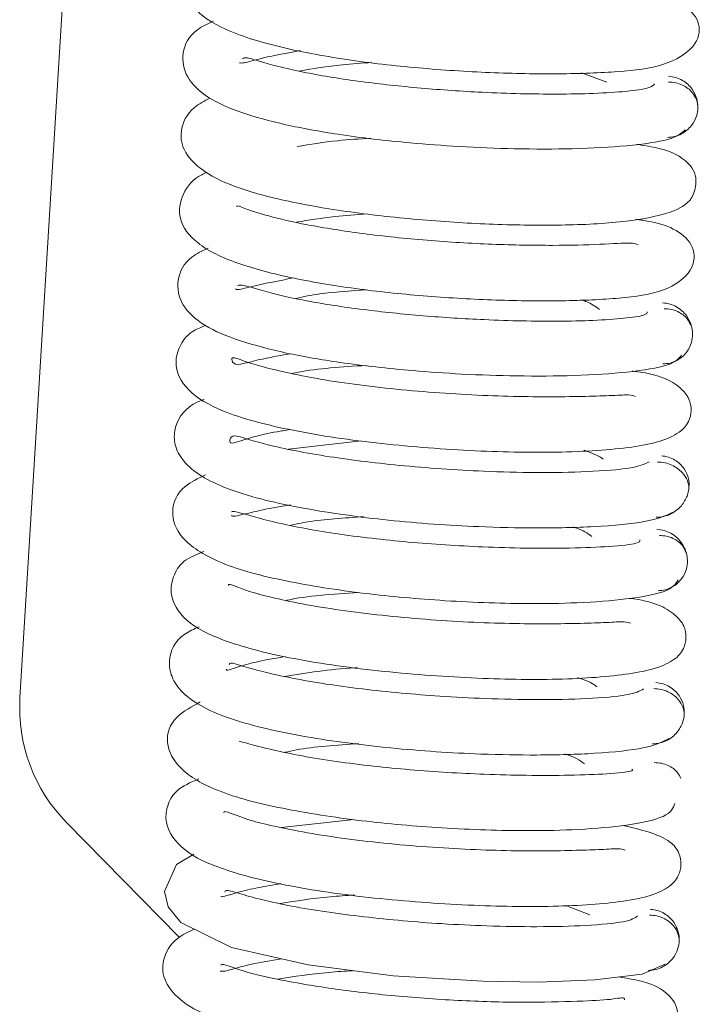
# Model space of a CAD drawing. Units: inches. Extents: x 0.1 to 10.8, y -1.1 to 8.4.
# Drawn here: x 7.6 to 7.6, y 6.4 to 6.4 of the extents above; entities that cross this region are included whole.
import ezdxf

# ---------------------------------------------------------------- set-up
doc = ezdxf.new("R2010")
doc.units = ezdxf.units.IN
doc.header["$MEASUREMENT"] = 0

msp = doc.modelspace()

# ---------------------------------------------------------------- linework, layer by layer
at = {"color": 7, "linetype": 'Continuous', "lineweight": 15}
for p, q in [((7.583654876573767, 6.451937739559407), (7.580455409534284, 6.399626988302114)), ((7.597252450160104, 6.417238029302309), (7.596522430148912, 6.41750197736427)), ((7.599738724549561, 6.416840225008889), (7.599781648498144, 6.416862117200434)), ((7.590214907458398, 6.406976526510732), (7.588135178594714, 6.40673786349001)), ((7.581789611010364, 6.396058482859127), (7.585012329336801, 6.392779024743706)), ((7.590010202267614, 6.396148544929832), (7.587940974615953, 6.395915709397347)), ((7.596767282431469, 6.393420507999904), (7.596073957996368, 6.393687272029333)), ((7.599221251416343, 6.393008291428532), (7.599239447650584, 6.393040117727538))]:
    msp.add_line(p, q, dxfattribs=at)
at = {"color": 7, "linetype": 'Continuous', "lineweight": 15, "flags": 128}
msp.add_lwpolyline([(7.585434294240005, 6.39515210310748), (7.584935085784681, 6.394864170433704), (7.584589210669149, 6.394092702901317), (7.584699835168983, 6.393652678651183), (7.58505671993511, 6.393205311374762), (7.58651177334843, 6.392482575723866), (7.588702987146452, 6.391986828561891), (7.591129901332755, 6.391679066783849), (7.593701036075231, 6.391518898856344), (7.59528951550276, 6.391498082207931), (7.596906213270973, 6.391557540187733), (7.598258698980276, 6.391725031586192), (7.598914790067722, 6.392009346523984), (7.598914790067722, 6.392009346523984)], dxfattribs=at)
at = {"color": 7, "linetype": 'Continuous', "lineweight": 15}
msp.add_arc((7.585130007457458, 6.399341077112237), 0.004683333333333579, 176.4999999999969, 224.5000000000248, dxfattribs=at)
for points, knots in [([(7.5860515386651, 6.421115831616717), (7.585844647218724, 6.421033651395532), (7.585359184262541, 6.420840818613822), (7.585092831333596, 6.420163401273459), (7.585276850346128, 6.419407725897997), (7.586168760127173, 6.41875037732732), (7.587703656873895, 6.41825725530885), (7.589719174430069, 6.417871215403907), (7.5918330904792, 6.417631648042085), (7.593939859258346, 6.417495197070767), (7.595938260020994, 6.417461290326632), (7.597604128033536, 6.417525148307972), (7.598869190988139, 6.417667448113991), (7.599817395501372, 6.418207409295114), (7.599972777216369, 6.418911400127378), (7.599533534767471, 6.419441177952112), (7.598905247923131, 6.419705403123459), (7.59830460059949, 6.419796158088146), (7.598063214127422, 6.419832630440366)], [0, 0, 0, 0, 0.03753189087512887, 0.08806716282618399, 0.1461727324792934, 0.2205610502903695, 0.3042376733122953, 0.3817379340664445, 0.4533907279849284, 0.5229865737814922, 0.5942624204540957, 0.6672152230181492, 0.7370269414316971, 0.7993150071054322, 0.8539944714065031, 0.9069801128823648, 0.9626174270663523, 1, 1, 1, 1]), ([(7.585993987329938, 6.418985767334513), (7.585829617603415, 6.418909633017541), (7.585360641084547, 6.418692408059544), (7.585042658086596, 6.41810379719556), (7.585184286305235, 6.417346314577522), (7.585815643954007, 6.416762367921939), (7.586748701059038, 6.416359714514011), (7.588030941448275, 6.416009079702219), (7.58964665816605, 6.415713767284216), (7.591367808697882, 6.415513089923743), (7.593094021569867, 6.415384602801956), (7.594693148958373, 6.415320494508764), (7.596369308689987, 6.415322954366455), (7.597945240286124, 6.415408117458407), (7.599179553504542, 6.41559445526364), (7.599384300690007, 6.415775999276276), (7.59949161362643, 6.415871150870384)], [0, 0, 0, 0, 0.03784506265079116, 0.1079787994648135, 0.1703853494092139, 0.2372611427205464, 0.30670940780977, 0.3762248206968643, 0.4457977004266149, 0.5320352785407073, 0.5880100439889206, 0.6524860193753451, 0.7258164015855755, 0.8080031988006018, 0.8993698473871135, 1, 1, 1, 1]), ([(7.586739573383531, 6.417791630907057), (7.586771565209107, 6.4177855147236), (7.586849016069399, 6.417770707701436), (7.587347248034708, 6.417932539376757), (7.588098140865983, 6.418068844992469), (7.588484143452331, 6.418138914006324)], [0, 0, 0, 0, 0.254833461417935, 0.6169410611316264, 0.9999999999999999, 0.9999999999999999, 0.9999999999999999, 0.9999999999999999]), ([(7.598616287738269, 6.417194724024798), (7.598588381190483, 6.417152725512364), (7.598534649471181, 6.41707186089598), (7.597872149218585, 6.416972297486739), (7.596944911837638, 6.416912043035739), (7.595589531099956, 6.41688678645242), (7.593878146772754, 6.416924100721156), (7.591918619091393, 6.417058163876907), (7.590157611483385, 6.417247920982855), (7.588581258863427, 6.41750373516206), (7.587371552782396, 6.417797905049015), (7.586902972482053, 6.417970652042326), (7.586838233456185, 6.417917885854996), (7.586821803544712, 6.417904494492135)], [0, 0, 0, 0, 0.0996159637378244, 0.1918021907553847, 0.2758531974494163, 0.3518146094284547, 0.4774488959983315, 0.5735172956364487, 0.670361016542302, 0.7720928926324385, 0.8765899485570932, 0.9686801555480516, 1, 1, 1, 1]), ([(7.590527069185613, 6.417800929466305), (7.590239260781342, 6.417781916076455), (7.58947924778614, 6.417731707593469), (7.58884318104321, 6.417624002601637), (7.588447985647807, 6.417557084283225)], [0, 0, 0, 0, 0.3786887935949967, 1, 1, 1, 1]), ([(7.598982373286995, 6.415659122208646), (7.59905282837781, 6.415664616534126), (7.599192215938325, 6.415675486445958), (7.599442579307139, 6.41577391539752), (7.599681224460941, 6.415972998309315), (7.599826299748115, 6.416260059417959), (7.599864827279669, 6.416514245441719), (7.599834767796183, 6.416770075894956), (7.599700077409116, 6.417063017707248), (7.599468635974135, 6.4172722746915), (7.599221576343038, 6.41738138570083), (7.599082214476545, 6.41739825534374), (7.599011774725125, 6.417406782019531)], [0, 0, 0, 0, 0.07321449087588565, 0.1448467266086449, 0.2779624168113626, 0.3957688817984575, 0.499920114085789, 0.6040573129555206, 0.7219241805359379, 0.8550941035791239, 0.9267580466600523, 1, 1, 1, 1]), ([(7.59985387610821, 6.416514511438227), (7.599849400487128, 6.416579122399892), (7.599839886250376, 6.416716471825784), (7.599703449181896, 6.416961809323011), (7.599474883767188, 6.41713956723146), (7.599227852486662, 6.417228228431949), (7.59908788853526, 6.417236402374026), (7.599017504436713, 6.417240512829176)], [0, 0, 0, 0, 0.2117356612889744, 0.4501058453526989, 0.7160127178229068, 0.8571904504394642, 1, 1, 1, 1]), ([(7.585895702243114, 6.41678227278947), (7.585733451634365, 6.416698627217495), (7.585277734030954, 6.416463689673096), (7.584999677074731, 6.41584139957925), (7.585127620677542, 6.415215089113016), (7.585724809301532, 6.414632091527244), (7.586727529858404, 6.414171464241669), (7.58821337188737, 6.413789758932778), (7.590113891061478, 6.413476261932177), (7.592214628468746, 6.413262767153821), (7.594297616657603, 6.413148294098584), (7.596262809953384, 6.413135505516946), (7.598011513394549, 6.413248564600102), (7.59914098926251, 6.413501392275964), (7.59972637594467, 6.413841438108893), (7.599859835338981, 6.414599108140755), (7.599446924874663, 6.415098302629659), (7.598910555082005, 6.415330325794288), (7.598283135837658, 6.41543154960724), (7.598096184413214, 6.415461711155822)], [0, 0, 0, 0, 0.03149177053772796, 0.08845177412426021, 0.1417107382491301, 0.1952923710010894, 0.2567064677477206, 0.327324498131753, 0.4005620460012426, 0.4717792455906465, 0.5414379095411932, 0.6125916484681718, 0.6883673706588549, 0.7670331211439445, 0.8256635617776311, 0.8598896192592624, 0.9055718199064801, 0.9718633386922467, 1, 1, 1, 1]), ([(7.590495839324159, 6.415635479815098), (7.590172646352989, 6.415614937449373), (7.589394328701754, 6.415565467048504), (7.588757243173924, 6.415456843984118), (7.588384704601057, 6.415393326168034)], [0, 0, 0, 0, 0.4152455885568985, 1, 1, 1, 1]), ([(7.585797299824311, 6.414657967551848), (7.585748999378573, 6.414636637868545), (7.585430889952423, 6.414496159386167), (7.585062342881695, 6.414039249927988), (7.58494733940294, 6.413286565366241), (7.585506203092149, 6.412567949619278), (7.586617829603086, 6.412037814261859), (7.588212983143427, 6.411617597168513), (7.59011966089042, 6.411306973583695), (7.592113990275903, 6.411101193759777), (7.59411552017766, 6.410990617429484), (7.596049449527143, 6.410968029507509), (7.597628614076322, 6.411044799291379), (7.598879203866514, 6.411205903327034), (7.599742253910756, 6.41179687016468), (7.599795365260051, 6.412547454495044), (7.599244159117889, 6.413040528709711), (7.598698595961295, 6.413224916330906), (7.598211555182152, 6.413295882905421), (7.598082466349464, 6.413314692402809)], [0, 0, 0, 0, 0.009520550648261563, 0.0627028769003186, 0.118341221347981, 0.1828489851636033, 0.256413540530018, 0.3312861367508567, 0.4024054385100049, 0.4700472545266502, 0.5377791472265345, 0.6081504263705119, 0.681592572556389, 0.7522137811901485, 0.8153398296161531, 0.8708516508690559, 0.9239881745546333, 0.9798532725851627, 1, 1, 1, 1]), ([(7.598141083450092, 6.412591497201667), (7.598085257317994, 6.412611493793253), (7.597949676106894, 6.412660058184214), (7.597095130170585, 6.412591672529747), (7.595743845866983, 6.412560531031323), (7.593987538969984, 6.412589366678355), (7.592102434867167, 6.412700143830294), (7.590259220065366, 6.412893506073749), (7.588683013080115, 6.413141209324701), (7.587562077030542, 6.413402965987494), (7.586916834875521, 6.41360205755827), (7.586674782017735, 6.413725587294652), (7.586660992352121, 6.413680797804382), (7.586658966314711, 6.413674217138438)], [0, 0, 0, 0, 0.07418337178639883, 0.1801642172249421, 0.289755283989555, 0.4016687307053053, 0.5139132814367421, 0.6256617009992373, 0.7356345677487471, 0.8328048022524108, 0.9152715625676909, 0.9875513309204709, 0.9999999999999999, 0.9999999999999999, 0.9999999999999999, 0.9999999999999999]), ([(7.590390103656738, 6.413467497748701), (7.590077273047161, 6.413446997136994), (7.589339670327972, 6.413398660092992), (7.58872041686185, 6.413292216383867), (7.588363799953661, 6.413230917370586)], [0, 0, 0, 0, 0.4241180264639357, 0.9999999999999999, 0.9999999999999999, 0.9999999999999999, 0.9999999999999999]), ([(7.585840810432784, 6.412490904585944), (7.585674650255551, 6.412412310252661), (7.585208177461282, 6.412191667022309), (7.584905348416062, 6.411592968990536), (7.585043749876091, 6.410837174069523), (7.585707343620719, 6.410242576202895), (7.58670833358394, 6.409833387312424), (7.588036010877319, 6.409478316382401), (7.589706519721481, 6.409190891552424), (7.591437919601738, 6.408997135965932), (7.593168328941129, 6.408877022523475), (7.594755312464289, 6.408825023296338), (7.596424674575679, 6.408835478232441), (7.597950404331108, 6.408937605923748), (7.599156638910494, 6.409137004571322), (7.599305346763254, 6.409329219123431), (7.599383306433159, 6.409429987057035)], [0, 0, 0, 0, 0.03802908771429283, 0.1067616507457058, 0.1700112318894472, 0.2384872316155553, 0.3100310735099598, 0.3803440494410747, 0.4496703909191735, 0.5351439239758146, 0.5904946788262679, 0.6545191985788276, 0.7272807040723547, 0.8089159021437909, 0.8998247038303797, 1, 1, 1, 1]), ([(7.586623962274636, 6.411322326974341), (7.586641365723043, 6.411313100190061), (7.586693212352514, 6.411285612668361), (7.587128771749182, 6.411415004504593), (7.587871567059805, 6.41155933414426), (7.588270931693149, 6.411636933117761)], [0, 0, 0, 0, 0.1893747652913058, 0.5641665408908741, 1, 1, 1, 1]), ([(7.598405403063316, 6.410673324693893), (7.598403004158006, 6.410639462841033), (7.598398098171183, 6.410570212169406), (7.597797123522524, 6.410481235696369), (7.596931765475888, 6.410419924514098), (7.595623550149385, 6.410390314651476), (7.593938361130163, 6.410421789436109), (7.5919839430634, 6.410543671840213), (7.590216720285468, 6.410728529151013), (7.588589783592862, 6.41097620198183), (7.587348216338902, 6.411271937983399), (7.58678076279547, 6.411467419765374), (7.586703115667165, 6.411422600411306), (7.586678462978372, 6.411408370424804)], [0, 0, 0, 0, 0.08771333421061961, 0.1793820122489646, 0.2633817243703461, 0.3391250668414018, 0.4648815887234279, 0.5609072207607797, 0.6577948567750079, 0.7596669510517657, 0.8644109976503589, 0.9569509709961744, 1, 1, 1, 1]), ([(7.590386055703501, 6.4112968757128), (7.589911203887825, 6.411267843213342), (7.589148587468569, 6.411221216749995), (7.588570496221346, 6.411100264311546), (7.588352360085815, 6.411054624289088)], [0, 0, 0, 0, 0.6226614110137845, 1, 1, 1, 1]), ([(7.597035268669003, 6.410737456397483), (7.596923849629526, 6.410823349107774), (7.596783557437532, 6.410931500072452), (7.596547708507785, 6.410996373773203), (7.596499169084294, 6.411009725252209)], [0, 0, 0, 0, 0.7941927336992772, 1, 1, 1, 1]), ([(7.598854256544788, 6.409176794426383), (7.598923868612751, 6.409182564860386), (7.599061618403557, 6.409193983513792), (7.599308501898154, 6.409293428257887), (7.599542507971186, 6.409493831201566), (7.599681265367442, 6.409781654844574), (7.599713405531301, 6.410035995955107), (7.599677708627253, 6.410291787803939), (7.599538539598369, 6.410584513846472), (7.599304015927483, 6.410793379468078), (7.599054970356488, 6.410901829107818), (7.59891471725542, 6.410918308363671), (7.598843853109415, 6.410926634656524)], [0, 0, 0, 0, 0.07299900550382424, 0.1444519324262659, 0.2773581309697768, 0.3952504935957217, 0.4997021955975594, 0.6041635405446761, 0.7221998938169505, 0.8553303991547098, 0.9269043775936985, 1, 1, 1, 1]), ([(7.599670877333338, 6.410246500291272), (7.599638271787086, 6.410321394666472), (7.599567195960494, 6.410484654609528), (7.599339680305827, 6.410659305195598), (7.599097430007414, 6.410746823142754), (7.598958982104051, 6.41075450138059), (7.598889387694507, 6.41075836104488)], [0, 0, 0, 0, 0.2908592615117654, 0.6340351507709392, 0.8160383293823654, 1, 1, 1, 1]), ([(7.585766402403463, 6.410276087505033), (7.585630881201062, 6.410222457889098), (7.585266977763831, 6.410078450890711), (7.585008237232649, 6.40968200308343), (7.584844852315987, 6.409090698365469), (7.585201040913411, 6.408379623010911), (7.586279061451777, 6.407761454709322), (7.587759473999089, 6.407363296124871), (7.589312861600208, 6.407086516629271), (7.591047200194596, 6.406858574442046), (7.593335569371445, 6.406676047895298), (7.595922293010536, 6.406622569139176), (7.598098372808788, 6.406767664988439), (7.599162236138552, 6.407043318295622), (7.599585565939427, 6.407461693605667), (7.59968868023927, 6.407845969312335), (7.599604179437885, 6.408237480053302), (7.599201070518225, 6.408663386430193), (7.59873799214781, 6.408882504008117), (7.598028510915203, 6.408966510830948), (7.59797743467391, 6.40897255856351)], [0, 0, 0, 0, 0.02350831043813295, 0.06312484556188483, 0.09871551400376816, 0.1672208570079621, 0.2396951037039626, 0.3278367247538662, 0.3754728979577525, 0.4222695290657712, 0.5132912683930667, 0.6034147958430142, 0.6986867672336263, 0.7930530446930818, 0.8267144344668668, 0.8494080255575666, 0.8716379373031629, 0.9039006195428406, 0.9930817124982285, 1, 1, 1, 1]), ([(7.598067115415688, 6.408251201563355), (7.598013919016954, 6.408268477303632), (7.597894603387854, 6.408307225524721), (7.597359921917827, 6.408268101958239), (7.596569938975478, 6.408247895168159), (7.595572673916774, 6.408234866169249), (7.594447760447175, 6.40824881465265), (7.592837261965416, 6.408311032111557), (7.591136556359027, 6.40845001504584), (7.589570096932215, 6.408651622912009), (7.588514297183671, 6.408833311141145), (7.587663701761817, 6.409025067733509), (7.586910277522563, 6.409231606967331), (7.586500541304718, 6.409412370560847), (7.586508898419066, 6.409272947456874), (7.586598348137441, 6.409125546450064), (7.587011661045416, 6.409225284433936), (7.587533735762098, 6.409360470400539), (7.58801560605299, 6.409438804556741), (7.588204600014974, 6.40946952793359)], [0, 0, 0, 0, 0.04573712548830985, 0.1025850251282514, 0.1584880509827698, 0.2134235225814712, 0.2670760995645619, 0.3196993514319568, 0.426287227123301, 0.4805718705841753, 0.5352609571801025, 0.5880323210164187, 0.6356153218220835, 0.7152616671157446, 0.7873993778549512, 0.8669536722684308, 0.9141227369246064, 0.9663181472283767, 1, 1, 1, 1]), ([(7.590368534128134, 6.409136989552879), (7.589666197572258, 6.409093141966554), (7.588875712588479, 6.409043791184118), (7.588302207355868, 6.40891750328985), (7.588238254737303, 6.40890342069553)], [0, 0, 0, 0, 0.8884881690208459, 0.9999999999999999, 0.9999999999999999, 0.9999999999999999, 0.9999999999999999]), ([(7.585726568196964, 6.408169176733136), (7.585618544463915, 6.408123750692616), (7.585149311930752, 6.407926429460861), (7.584849020582556, 6.407397959518072), (7.584874815717893, 6.40679079453517), (7.585277176503918, 6.406137972736482), (7.586402212974447, 6.405525942122262), (7.588462026928517, 6.405035008616258), (7.590993159089311, 6.404680509654646), (7.593311749406205, 6.404520531532436), (7.595330583157846, 6.404472962835793), (7.597019276624097, 6.404515132615692), (7.598550610747863, 6.404658902367773), (7.598919063958587, 6.404832286419429), (7.599115476638263, 6.404924712880125)], [0, 0, 0, 0, 0.02493646875243651, 0.1083188117136097, 0.1518103850053538, 0.2003566541423342, 0.3105874181338102, 0.4255791477734907, 0.5305860397319911, 0.637990888032699, 0.7086539977262388, 0.7924499558748929, 0.8893605506830539, 1, 1, 1, 1]), ([(7.598458310007686, 6.406374721018396), (7.598324846855633, 6.406312300244025), (7.598072135561615, 6.406194107061695), (7.596797903344533, 6.406089989562167), (7.595313616325099, 6.406062148556911), (7.593476316376196, 6.406107558374289), (7.591330610625572, 6.406253378097003), (7.589451030157651, 6.406491223082748), (7.588210833294176, 6.40671272584818), (7.587410392045864, 6.406894534669595), (7.586852328654621, 6.407066443731378), (7.586519367859594, 6.407160260942926), (7.586455034255318, 6.407011172762506), (7.58644962592558, 6.406848013024621), (7.586991330668593, 6.407069240542541), (7.587643722208592, 6.407214971252652), (7.588052935743947, 6.407279406025298), (7.588179197641758, 6.407299287226618)], [0, 0, 0, 0, 0.09689567919787974, 0.183471108677596, 0.2596682689551786, 0.3248702166509463, 0.4241042445375871, 0.5176500810784467, 0.5669762927452492, 0.6175186975489897, 0.6671135416416447, 0.7120147474303612, 0.7879809955265143, 0.8573848680606191, 0.9340264603500198, 0.9796440156500865, 1, 1, 1, 1]), ([(7.597145335841941, 6.406451329022303), (7.597135844910569, 6.406459410114775), (7.597013547685563, 6.406563540588962), (7.596798750181388, 6.406639333394463), (7.59660062213452, 6.406709244265066)], [0, 0, 0, 0, 0.0776054515770254, 1, 1, 1, 1]), ([(7.598663650746683, 6.404790817538006), (7.598736468061395, 6.40479584986364), (7.598880685428523, 6.404805816569446), (7.59914131403124, 6.404903107260163), (7.599393668916266, 6.405102392559029), (7.599555364989001, 6.405390225995857), (7.599611417591119, 6.405644471159536), (7.599598964374334, 6.405900697128273), (7.599479135881379, 6.406197212956306), (7.599256642523213, 6.406410925734767), (7.599015191287743, 6.406523336605708), (7.598878174821201, 6.406541782901395), (7.598808966401318, 6.406551100314181)], [0, 0, 0, 0, 0.07238250056269586, 0.1433562017328198, 0.2759460419122794, 0.3944903795367136, 0.5004551539801042, 0.6063481943731704, 0.7246282546147079, 0.856875068058713, 0.9277061317123685, 1, 1, 1, 1]), ([(7.599600399925277, 6.405645434332067), (7.599590268430018, 6.405709134678824), (7.599568825511145, 6.405843954005372), (7.599415816627512, 6.406088720418216), (7.599173701848787, 6.406268068116025), (7.598916279496978, 6.40635849837417), (7.598771397665597, 6.406367637746043), (7.598698635231428, 6.406372227713866)], [0, 0, 0, 0, 0.2146785011976811, 0.4543587661479889, 0.7192055378450323, 0.8589796362127746, 0.9999999999999999, 0.9999999999999999, 0.9999999999999999, 0.9999999999999999]), ([(7.585766187294837, 6.406008987465603), (7.585553294141536, 6.405904001124619), (7.584996548190824, 6.405629446873735), (7.584727566576066, 6.404950438772263), (7.585018467166178, 6.40415181284755), (7.58613593903538, 6.403445294088589), (7.587829017060574, 6.402986231901914), (7.590084438631537, 6.402618294317372), (7.592547865220214, 6.402389583396781), (7.594704698222203, 6.402308364275345), (7.5965133783518, 6.40233750930442), (7.597931865776958, 6.402448508341362), (7.599093623759413, 6.402668789561637), (7.599219300645477, 6.402887050152497), (7.599286223999107, 6.403003274632299)], [0, 0, 0, 0, 0.04612403897832459, 0.1206209384067828, 0.1950425063489725, 0.2814267745188653, 0.3813133776105705, 0.479173938277504, 0.5696059742248046, 0.6688917525340314, 0.734257347436357, 0.8110390800929487, 0.8993776909857832, 1, 1, 1, 1]), ([(7.598189492668642, 6.40414281257937), (7.598193131273987, 6.404110390916742), (7.598200776460916, 6.404042268752353), (7.597419981609891, 6.403954203092429), (7.596288128715709, 6.403904752331569), (7.595010315136, 6.403901255223994), (7.593776127731738, 6.403937852914649), (7.592287838326751, 6.404015974402264), (7.590440177837908, 6.404180399259414), (7.588767120600472, 6.404427368737077), (7.587655617411083, 6.404667603015862), (7.586891495496694, 6.404879857349298), (7.586547183786006, 6.40498213957857), (7.586509599823403, 6.404948405254625), (7.586504674763766, 6.404943984657495)], [0, 0, 0, 0, 0.0974530166179607, 0.2047615661846476, 0.3008677109285501, 0.3847684519221763, 0.4561023542739459, 0.5150748972679321, 0.6307548356753649, 0.7543091605523389, 0.8187050371757887, 0.8798074567162157, 0.9842497862784791, 1, 1, 1, 1]), ([(7.586510267588046, 6.40484300093518), (7.586517166549187, 6.404837224052181), (7.586560039490102, 6.404801324159653), (7.586931103209198, 6.404899555113437), (7.587607705187372, 6.405054531677291), (7.588045369554391, 6.4051241632694), (7.588199652516572, 6.405148709403609)], [0, 0, 0, 0, 0.0914647603999239, 0.56839909508661, 0.8478544951155663, 1, 1, 1, 1]), ([(7.590299621146444, 6.404808006672769), (7.58973003490228, 6.404772984063728), (7.588938636833439, 6.404724322732023), (7.588352144139726, 6.404596207305382), (7.588187762876145, 6.404560299312084)], [0, 0, 0, 0, 0.7197215492307274, 1, 1, 1, 1]), ([(7.596819573382955, 6.404241019444877), (7.596694968663663, 6.404334778320699), (7.596553510329535, 6.404441218706415), (7.596316222850111, 6.404504445171299), (7.596287951968735, 6.404511978092517)], [0, 0, 0, 0, 0.8808580990321007, 1, 1, 1, 1]), ([(7.598716831465667, 6.402691132460415), (7.598786319807821, 6.402697214842243), (7.598923893264443, 6.402709256780021), (7.599170121546478, 6.402810042795529), (7.599402726592985, 6.403012190331014), (7.599538526942492, 6.403301478014312), (7.599566734569973, 6.403556502547601), (7.599526719224232, 6.403812552314693), (7.599382869354447, 6.404106156574871), (7.599143861928018, 6.404315498336238), (7.598891138716933, 6.40442380622355), (7.598749158727886, 6.404440036502427), (7.598677417698757, 6.404448237495521)], [0, 0, 0, 0, 0.07278350045592698, 0.144097231745867, 0.2770060428587729, 0.3953131707198462, 0.5004861460622754, 0.6055795739553971, 0.7236426607195257, 0.8562044716877876, 0.9273415975417246, 1, 1, 1, 1]), ([(7.59951765154786, 6.403784734938137), (7.599488491793776, 6.403852580740705), (7.599421761915647, 6.404007840696741), (7.599201292340951, 6.404175556867819), (7.598959875338331, 6.404262055798839), (7.598821592042019, 6.404269113638389), (7.598752109280358, 6.404272659968251)], [0, 0, 0, 0, 0.2733193301829835, 0.6254704872125465, 0.8118113643071418, 1, 1, 1, 1]), ([(7.585713915898681, 6.403812894612834), (7.585508910955153, 6.403729073832046), (7.585078043170395, 6.403552904060168), (7.584826443123166, 6.403104532630024), (7.584720389990821, 6.40250189897939), (7.585153316498666, 6.401782157257496), (7.586288904516421, 6.401222680579904), (7.588112551744915, 6.400740583653487), (7.590645577407407, 6.400378290332625), (7.593397209782673, 6.400172075762765), (7.595937927592521, 6.400128971295868), (7.598001342944253, 6.400282916308248), (7.599041104587854, 6.400553425219341), (7.599440287073831, 6.400971103392326), (7.599539652034193, 6.401355741759892), (7.599454886355832, 6.4017449530567), (7.599044044834191, 6.402176630443856), (7.598583887276766, 6.402391488867991), (7.597891353577285, 6.40247271349075), (7.597886971718946, 6.402473227422116)], [0, 0, 0, 0, 0.03598939106427926, 0.07564046474111083, 0.1112729151814226, 0.1794621337173064, 0.2513332985412216, 0.3388673537881083, 0.4326131002685915, 0.5232343832776323, 0.6127491122350892, 0.7054534057554135, 0.7959006417848696, 0.8286865168052796, 0.8514068904190373, 0.8742519942737138, 0.9074810656213951, 0.9994146063006639, 1, 1, 1, 1]), ([(7.597922894859513, 6.401759145004592), (7.59787773579645, 6.401776389572181), (7.597773601768892, 6.40181615448657), (7.597270917278252, 6.401780119224074), (7.596538983574826, 6.401757417299576), (7.595587118767401, 6.401739864819856), (7.594485435479556, 6.401750246303264), (7.593291908208106, 6.401790642235304), (7.592050435790408, 6.401868049830248), (7.590803964243528, 6.401983274371197), (7.589605265674847, 6.402132053272804), (7.58851878340262, 6.402307561151992), (7.587637058097842, 6.402502241592797), (7.586861561974978, 6.402703896716286), (7.586425694570273, 6.402914442780311), (7.586419327883227, 6.402857067951071), (7.586417907766107, 6.402844270246909)], [0, 0, 0, 0, 0.05724865726374598, 0.1320118897233528, 0.2064617923232923, 0.2801438156632005, 0.3529185186854589, 0.4251247111642365, 0.4980118184909292, 0.571751659385437, 0.6462969733382855, 0.7213655604551215, 0.7936727887392274, 0.8590921908003394, 0.9685699028627714, 1, 1, 1, 1]), ([(7.590149670878683, 6.402638284182033), (7.589398810249328, 6.402591023423385), (7.588630521796179, 6.402542665720588), (7.58808275856039, 6.402416790999629), (7.588070333121593, 6.402413935662616)], [0, 0, 0, 0, 0.9773160409702062, 1, 1, 1, 1]), ([(7.585580587661123, 6.401660234147217), (7.585435340688508, 6.401595240839492), (7.584934651933107, 6.401371198866232), (7.584682693098681, 6.4008169508082), (7.584772458285649, 6.400212610552471), (7.585225034381537, 6.39956367367521), (7.586422321792077, 6.398979948754147), (7.588505570895788, 6.398503358633528), (7.591064333879009, 6.39816688119209), (7.593381625435097, 6.398013371779491), (7.595373275715204, 6.397980516302572), (7.597046997091288, 6.398029498635617), (7.598513474575491, 6.398188645542857), (7.598845393475947, 6.398369321521497), (7.599022315047806, 6.398465626607152)], [0, 0, 0, 0, 0.0337890453100123, 0.1164760596244246, 0.159620459225613, 0.2076594433131378, 0.3163763989950631, 0.43003080284099, 0.5340603770727003, 0.6403505524673928, 0.7105418891072797, 0.7936593447982344, 0.8900149614649345, 1, 1, 1, 1]), ([(7.586360864869516, 6.400448840141345), (7.586361226868314, 6.400437536075918), (7.58636296286607, 6.400383326414731), (7.586784406191227, 6.400555279682048), (7.587419661374502, 6.400703486229776), (7.587870940942897, 6.400777878059817), (7.588045145857002, 6.40080659511964)], [0, 0, 0, 0, 0.1178186823533264, 0.5650100748053314, 0.8320832852566561, 1, 1, 1, 1]), ([(7.598298083414193, 6.399881882246445), (7.598188995941404, 6.399821833739546), (7.597982062034795, 6.399707924490376), (7.596790597291628, 6.399598425537338), (7.595336384569999, 6.399567964437848), (7.593868774783199, 6.399595959550668), (7.592540456680289, 6.399665938724684), (7.590970835354241, 6.399791433410179), (7.589479514900707, 6.399969259906205), (7.588205749135131, 6.400190558426013), (7.58737551422794, 6.400377790197231), (7.586774519031749, 6.40054883782672), (7.586488399553312, 6.400646198313638), (7.586452731156225, 6.400601046652708), (7.586439887956634, 6.400584788793076)], [0, 0, 0, 0, 0.130614255594585, 0.2477692211455927, 0.3507666125951588, 0.4392863121934663, 0.5126861780466577, 0.5743563388153246, 0.7014588488511004, 0.768356407873821, 0.8371645906678125, 0.9047013518958315, 0.965685602430427, 0.9999999999999999, 0.9999999999999999, 0.9999999999999999, 0.9999999999999999]), ([(7.590117111254814, 6.400488742791497), (7.590088188837704, 6.400487268898633), (7.589319507603381, 6.400448096730505), (7.588661509683305, 6.400341395160734), (7.588028269607514, 6.400238708346583)], [0, 0, 0, 0, 0.03762602210035994, 1, 1, 1, 1]), ([(7.596967656116736, 6.399940235350123), (7.596939004431014, 6.399963983127979), (7.59681007480485, 6.400070845675293), (7.596583924780344, 6.400146161864727), (7.596408031470456, 6.400204740738979)], [0, 0, 0, 0, 0.2222273233442034, 1, 1, 1, 1]), ([(7.598554756893523, 6.398310435511044), (7.598626567823425, 6.398315521998576), (7.59876868082831, 6.398325588098941), (7.599024873859133, 6.39842277034638), (7.599271333357827, 6.398621008859502), (7.599426338071448, 6.398907981203162), (7.599475332443885, 6.399161898111291), (7.599455806233605, 6.39941790730196), (7.599330346701509, 6.399712388238312), (7.599105068363893, 6.399923875210774), (7.598862257809386, 6.400034876949634), (7.598724750128797, 6.400052718014781), (7.598655271287927, 6.400061732613243)], [0, 0, 0, 0, 0.07290352513863883, 0.1442752383030223, 0.2771280710733932, 0.3950757917921007, 0.4998277754881542, 0.6045916933613417, 0.7226712907717739, 0.855612942963943, 0.9270451998283317, 1, 1, 1, 1]), ([(7.599464373052227, 6.39916222655997), (7.5994565289751, 6.399226608151735), (7.599439891342235, 6.399363164341807), (7.599293600331162, 6.399609070639634), (7.599057256286031, 6.399788176219539), (7.598804382016792, 6.399878316117087), (7.598661659457649, 6.399887306801223), (7.598589917376235, 6.399891826131574)], [0, 0, 0, 0, 0.2129248471629105, 0.451622973320672, 0.7170992763510291, 0.8577948232558992, 1, 1, 1, 1]), ([(7.585614750822022, 6.399508835000364), (7.585369498758808, 6.399375868665398), (7.584791935141553, 6.399062735652819), (7.584574839557704, 6.398342967782786), (7.584983387518003, 6.397556687660921), (7.586121919623793, 6.396899763086839), (7.587875874530443, 6.396453835586426), (7.590147241454785, 6.396096368368342), (7.592618285224697, 6.395882281091489), (7.594763303535817, 6.395809828618183), (7.596548016856376, 6.395854650398626), (7.597958490908124, 6.39598221443977), (7.599059503188728, 6.396234218270081), (7.599149152852443, 6.396474529533927), (7.599196875697934, 6.39660245346402)], [0, 0, 0, 0, 0.05451532587031605, 0.1283824828742554, 0.2020098139644627, 0.2868824620068154, 0.3855820319021183, 0.4821933282260405, 0.5718427579737336, 0.6700821846838073, 0.735095841665621, 0.8113997949549934, 0.8996032101880327, 1, 1, 1, 1]), ([(7.597968908550182, 6.397588560294651), (7.597984814546598, 6.397568565399648), (7.598021076249662, 6.397522982028038), (7.597352535268463, 6.397452130356024), (7.596274832652759, 6.397410144810953), (7.595037827271027, 6.397404452302738), (7.593827178596045, 6.397434271464568), (7.592343441467646, 6.397507844270851), (7.590491825183637, 6.397660700594272), (7.588779234859699, 6.397908097306614), (7.587653162430661, 6.398139553992241), (7.586977894742422, 6.398321197527277), (7.58680615216407, 6.398365910391419), (7.586730988593815, 6.398385479088578)], [0, 0, 0, 0, 0.0914105915840589, 0.2083933406189387, 0.3130476350540148, 0.4049393593198785, 0.4829708461976243, 0.5474786364208294, 0.6744819750236328, 0.8097966642659908, 0.8806493797437923, 0.9477659016376022, 0.9999999999999999, 0.9999999999999999, 0.9999999999999999, 0.9999999999999999]), ([(7.590154892151699, 6.39831539278711), (7.589512275504875, 6.398274638511693), (7.588721497788034, 6.398224487970115), (7.588142813427752, 6.398093663506057), (7.588034390425694, 6.398069152076149)], [0, 0, 0, 0, 0.8126387898140045, 1, 1, 1, 1]), ([(7.596610800683605, 6.397739850102496), (7.596467538806426, 6.397842802276868), (7.596317813381993, 6.39795039934531), (7.596074263980404, 6.398013632720877), (7.59606375011429, 6.398016362463756)], [0, 0, 0, 0, 0.9568306633313322, 1, 1, 1, 1]), ([(7.599364689759331, 6.397317875421628), (7.599339126506011, 6.39737662924568), (7.5992765335423, 6.397520491058985), (7.599061507112778, 6.397679923883487), (7.598817954924919, 6.397765165011354), (7.598678098940267, 6.397771544741292), (7.598607908279514, 6.397774746588256)], [0, 0, 0, 0, 0.2513506139573532, 0.6154451336978488, 0.8070003208753495, 1, 1, 1, 1]), ([(7.585571337990197, 6.397311510161825), (7.58533592070449, 6.397206779985494), (7.584884553465578, 6.397005980072353), (7.584649533342913, 6.396532403298806), (7.584591312448768, 6.395920413930222), (7.585123529775558, 6.395204841217448), (7.586281748237864, 6.394681504834416), (7.588164405329287, 6.394210574246448), (7.590714077144796, 6.393858757273168), (7.593461411915742, 6.393669613408403), (7.595945900252937, 6.39363751740515), (7.597925096177294, 6.393796212010204), (7.598901611774145, 6.394066046231439), (7.599294348321123, 6.394477975008686), (7.599398543249352, 6.394865074851628), (7.599313542909681, 6.39525186219899), (7.598932470408079, 6.395690164778237), (7.598224118357717, 6.395857087526482), (7.597704364050667, 6.395979567326321)], [0, 0, 0, 0, 0.04325241935862063, 0.08292817175067248, 0.1184800948614379, 0.1864682571385543, 0.2579297959968945, 0.3450584627529243, 0.4385382878476066, 0.529115493623907, 0.617932315943788, 0.7084081902480955, 0.7951459934446486, 0.8267946924989452, 0.8489267335585061, 0.8718780953486666, 0.9059903733798436, 1, 1, 1, 1]), ([(7.597774782792739, 6.395268965757474), (7.597739002497089, 6.395285697233513), (7.597653660355196, 6.395325604673526), (7.597195375856342, 6.39529103752284), (7.59650078253529, 6.395268744793933), (7.595596249534169, 6.395246241039461), (7.594525615496912, 6.395250531866235), (7.593342482843189, 6.395287211807169), (7.592105733031112, 6.39535871180977), (7.590851281594977, 6.395466439623518), (7.589639423489833, 6.395612135633224), (7.588536737181927, 6.395784894462915), (7.587615287466874, 6.3959770180872), (7.586799918311988, 6.396181329259268), (7.586308242542204, 6.396419721431967), (7.58629031165592, 6.396356481618283), (7.586285713737668, 6.396340265381729)], [0, 0, 0, 0, 0.05210049639168772, 0.1242686197802971, 0.1969237051848289, 0.2697423125517377, 0.3421853817706136, 0.4146407835699325, 0.4880653485836792, 0.5622327454976894, 0.6371265191341682, 0.7127822519110948, 0.7856299926171082, 0.8514112288944709, 0.9618982011307473, 1, 1, 1, 1]), ([(7.586214591003728, 6.39395929644244), (7.586214689897052, 6.393951950699029), (7.586215276740033, 6.393908360315527), (7.586561423751101, 6.394038407518981), (7.587209510774886, 6.394193107518793), (7.587698647428357, 6.394278076079903), (7.587920539296467, 6.394316621203483)], [0, 0, 0, 0, 0.08820497613723095, 0.5234172392899443, 0.7838030776621525, 1, 1, 1, 1]), ([(7.598125136078762, 6.393387879932382), (7.598048461897953, 6.393329719832407), (7.597902880348669, 6.393219291036539), (7.596760937130732, 6.393110011852725), (7.595366302697667, 6.393071151157851), (7.593911935619228, 6.39309596414801), (7.592595834283039, 6.393157965940234), (7.591021336482382, 6.393275839182377), (7.589520825435885, 6.393450131926047), (7.588202878169532, 6.393666754123306), (7.587343039552595, 6.393855553789503), (7.586715428038336, 6.394031725576305), (7.586372307094831, 6.39414294522805), (7.586327732206979, 6.394096742027444), (7.586309610350501, 6.394077958182761)], [0, 0, 0, 0, 0.1291306923966723, 0.2451809208886566, 0.3472362923377783, 0.4349912400689392, 0.5079717997125117, 0.5690985579218277, 0.695408289248142, 0.7619447463942841, 0.8302832817329626, 0.8976068913420747, 0.95837222910019, 1, 1, 1, 1]), ([(7.590031067804351, 6.393988208997328), (7.589794237874478, 6.39397302218998), (7.589017631092466, 6.393923221991202), (7.588356737049252, 6.393816503936552), (7.587897385786161, 6.393742330059966)], [0, 0, 0, 0, 0.3049547536269308, 1, 1, 1, 1]), ([(7.598436222262845, 6.391830571700317), (7.598506902295947, 6.391835843320009), (7.598646750586647, 6.391846273804697), (7.598898396723786, 6.391943943886517), (7.599139136638239, 6.392142403438581), (7.599287553143418, 6.392428779904244), (7.599330709850011, 6.392682758865601), (7.599306122266204, 6.392938267862045), (7.599177038545032, 6.393231525148956), (7.598950194068683, 6.393441386266872), (7.59870649887353, 6.393551258732877), (7.598568807939818, 6.393568507159204), (7.598499219757315, 6.393577224411724)], [0, 0, 0, 0, 0.07308628406201745, 0.1446093253113457, 0.277628091420765, 0.3955002306169482, 0.499764047341229, 0.6040814522754839, 0.722049944755103, 0.8552306560565943, 0.9268344308838236, 1, 1, 1, 1]), ([(7.599319888499102, 6.392682959186797), (7.599313866708252, 6.392747647108328), (7.599301067749941, 6.392885137438267), (7.59916128758782, 6.393130967678191), (7.598930685740737, 6.393309585612021), (7.598682362876453, 6.393399122199732), (7.598541958286799, 6.393407750926846), (7.598471363190227, 6.393412089430488)], [0, 0, 0, 0, 0.2119628617416706, 0.4505144562672505, 0.7163682204568432, 0.8573906101157445, 1, 1, 1, 1]), ([(7.585443719908897, 6.393013092261961), (7.585280977111341, 6.392937039050847), (7.584811284486556, 6.392717541580681), (7.58449459858896, 6.392108338835245), (7.584557133382035, 6.391512233740025), (7.585085121554981, 6.390883924150788), (7.586081266208168, 6.390398536092164), (7.587532160133316, 6.390005506273041), (7.58941998916683, 6.389683177997075), (7.591511350939585, 6.389460755770968), (7.593611512268768, 6.389336858645256), (7.595618110013421, 6.389317942424023), (7.597439944907962, 6.389426850270559), (7.598606166900788, 6.389685271759931), (7.599211968290242, 6.390026421700365), (7.599324876631325, 6.390787334065951), (7.598911958076153, 6.391282619758657), (7.59840097527316, 6.391512546193225), (7.597789236556086, 6.39161249071869), (7.597599821258354, 6.391643436973224)], [0, 0, 0, 0, 0.02993319102708614, 0.08639029974237865, 0.1394991483546852, 0.1932292984491316, 0.2548794149016153, 0.3256679334032725, 0.3986605687682145, 0.4697850683823453, 0.5391110911649001, 0.610876889982508, 0.6881169630021691, 0.7692843951604778, 0.8289498940615607, 0.8630785383019551, 0.9078079318046381, 0.9714541722499109, 1, 1, 1, 1]), ([(7.586186431329031, 6.391806753308803), (7.586235157814891, 6.391804447131867), (7.586343844542389, 6.391799303095318), (7.586969072886764, 6.392002971865793), (7.587635943100885, 6.392111420046966), (7.587936359558156, 6.392160274558228)], [0, 0, 0, 0, 0.3087046694859357, 0.688580341836105, 1, 1, 1, 1]), ([(7.597752411495619, 6.390989418750721), (7.597753052682171, 6.390992560962898), (7.597770543114243, 6.391078274938625), (7.597452477725431, 6.390995059117025), (7.596605548067151, 6.390955476330515), (7.59508759088106, 6.390903845392581), (7.593255421987777, 6.390946918801671), (7.591308547124248, 6.391077455656402), (7.589452229667473, 6.391285382580536), (7.587871586153344, 6.391556827985409), (7.586750991394903, 6.391814394259001), (7.586244155254215, 6.392037430730855), (7.586210990232095, 6.391988729078045), (7.586202857805938, 6.391976786900115)], [0, 0, 0, 0, 0.003231818467835529, 0.08815827642730759, 0.189609791811301, 0.3047297631549969, 0.4200061037764575, 0.5329010728949118, 0.643753617956796, 0.7539072405220707, 0.863346757672884, 0.9664911303742585, 0.9999999999999999, 0.9999999999999999, 0.9999999999999999, 0.9999999999999999]), ([(7.589988808736976, 6.391823776223263), (7.589753512202646, 6.391809204792766), (7.588965572941434, 6.391760409334669), (7.588298691705182, 6.391655676352229), (7.587830956331337, 6.391582219013753)], [0, 0, 0, 0, 0.2986226805957153, 0.9999999999999999, 0.9999999999999999, 0.9999999999999999, 0.9999999999999999])]:
    msp.add_open_spline(points, degree=3, knots=knots, dxfattribs=at)

doc.saveas('drawing.dxf')
